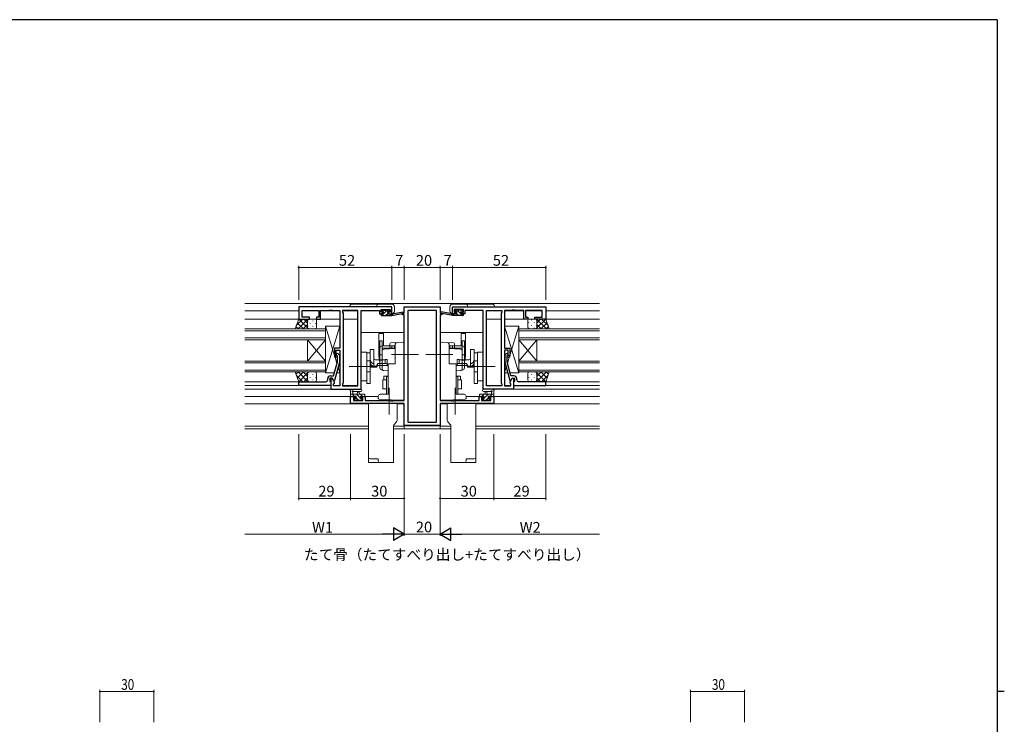
# Model space of a CAD drawing. Extents: x 0 to 1133, y 0 to 806.
# Drawn here: x 558 to 1108, y 408 to 802 of the extents above; entities that cross this region are included whole.
import ezdxf

# ---------------------------------------------------------------- set-up
doc = ezdxf.new("R2010")
doc.units = 0
for name, pattern in [('YCENTER_1', [13, 10, -1, 1, -1]), ('YDIVIDE_1', [15, 10, -1, 1, -1, 1, -1]), ('YHIDDEN_1', [4, 3, -1])]:
    doc.linetypes.add(name, pattern=pattern)
doc.layers.add('USER1', color=3, linetype='CONTINUOUS')
doc.layers.add('YKK_ZWAK', color=7, linetype='CONTINUOUS')
for name, color, linetype, lineweight in [('YKK_11', 7, 'CONTINUOUS', 30), ('YKK_12', 2, 'CONTINUOUS', 13), ('YKK_13', 4, 'CONTINUOUS', 13), ('YKK_D', 6, 'CONTINUOUS', 13)]:
    doc.layers.add(name, color=color, linetype=linetype, lineweight=lineweight)
doc.styles.get("Standard").update_dxf_attribs({"font": 'ROMANS.SHX', "bigfont": 'EXTFONT.SHX'})

# ---------------------------------------------------------------- blocks, each defined once
blk = doc.blocks.new('A201')
at = {"layer": 'YKK_ZWAK', "color": 254, "linetype": 'Continuous'}
for p, q in [((571, 410), (21, 410)), ((571, 410), (571, 35)), ((571, 222.5), (573, 222.5))]:
    blk.add_line(p, q, dxfattribs=at)

msp = doc.modelspace()

# ---------------------------------------------------------------- linework, layer by layer
at = {"layer": 'YKK_11', "color": 0, "linetype": 'ByBlock', "lineweight": -2, "ltscale": 0.5}
for p, q in [((765.77, 641.58), (713.77, 641.58)), ((713.77, 641.58), (713.77, 634.78)), ((715.7, 635.78), (715.7, 639.65)), ((715.7, 639.65), (724.97, 639.65)), ((724.97, 639.65), (724.97, 635.78)), ((725.97, 634.78), (725.97, 639.65)), ((725.97, 639.65), (730.81, 639.65)), ((730.81, 639.65), (731, 639.77)), ((731, 639.77), (731.55, 639.77)), ((731.55, 639.77), (731.73, 639.65)), ((731.73, 639.65), (731.81, 639.65)), ((731.81, 639.65), (732, 639.77)), ((732, 639.77), (732.55, 639.77)), ((732.55, 639.77), (732.73, 639.65)), ((732.73, 639.65), (736.77, 639.65)), ((736.77, 639.65), (736.77, 618.48)), ((746.84, 639.65), (738.27, 639.65)), ((738.27, 639.65), (738.27, 638.58)), ((738.27, 638.58), (738.7, 638.15)), ((738.7, 638.15), (738.7, 599.01)), ((746.84, 597.51), (746.84, 639.65)), ((746.84, 597.51), (746.84, 639.65)), ((748.77, 595.58), (748.77, 639.65)), ((748.77, 639.65), (758.97, 639.65)), ((758.97, 639.65), (758.97, 638.85)), ((758.97, 638.85), (758.97, 637.78)), ((759.77, 638.58), (759.77, 640.08)), ((759.77, 640.08), (764.97, 640.08)), ((760.87, 638.58), (759.77, 638.58)), ((760.87, 637.78), (760.87, 638.58)), ((764.97, 638.58), (763.87, 638.58)), ((763.87, 638.58), (763.87, 637.78)), ((764.97, 640.08), (764.97, 638.58)), ((765.77, 637.78), (765.77, 641.58)), ((772.77, 638.08), (772.77, 641.58)), ((772.77, 641.58), (792.77, 641.58)), ((790.84, 639.65), (774.7, 639.65)), ((774.7, 639.65), (774.7, 577.21)), ((790.84, 577.21), (790.84, 639.65)), ((790.84, 577.21), (790.84, 639.65)), ((792.77, 641.58), (792.77, 638.08)), ((799.77, 641.58), (851.77, 641.58)), ((799.77, 637.78), (799.77, 641.58)), ((805.77, 640.08), (800.57, 640.08)), ((800.57, 640.08), (800.57, 638.58)), ((800.57, 638.58), (801.67, 638.58)), ((801.67, 638.58), (801.67, 637.78)), ((804.67, 637.78), (804.67, 638.58)), ((804.67, 638.58), (805.77, 638.58)), ((805.77, 638.58), (805.77, 640.08)), ((816.77, 639.65), (806.57, 639.65)), ((806.57, 639.65), (806.57, 638.85)), ((806.57, 638.85), (806.57, 637.78)), ((816.77, 595.58), (816.77, 639.65)), ((818.7, 597.51), (818.7, 639.65)), ((818.7, 639.65), (827.27, 639.65)), ((818.7, 597.51), (818.7, 639.65)), ((827.27, 638.58), (826.84, 638.15)), ((826.84, 638.15), (826.84, 599.01)), ((827.27, 639.65), (827.27, 638.58)), ((832.81, 639.65), (828.77, 639.65)), ((828.77, 639.65), (828.77, 618.48)), ((833, 639.77), (832.81, 639.65)), ((833.55, 639.77), (833, 639.77)), ((833.73, 639.65), (833.55, 639.77)), ((833.81, 639.65), (833.73, 639.65)), ((834, 639.77), (833.81, 639.65)), ((834.55, 639.77), (834, 639.77)), ((834.73, 639.65), (834.55, 639.77)), ((839.57, 639.65), (834.73, 639.65)), ((839.57, 634.78), (839.57, 639.65)), ((849.84, 639.65), (840.57, 639.65)), ((840.57, 639.65), (840.57, 635.78)), ((849.84, 635.78), (849.84, 639.65)), ((851.77, 641.58), (851.77, 634.78)), ((713.77, 634.78), (719.77, 634.78)), ((719.77, 635.78), (715.7, 635.78)), ((719.77, 634.78), (719.77, 635.78)), ((724.97, 635.78), (723.77, 635.78)), ((723.77, 635.78), (723.77, 634.78)), ((723.77, 634.78), (725.97, 634.78)), ((758.97, 637.78), (760.87, 637.78)), ((763.87, 637.78), (765.77, 637.78)), ((771.77, 637.08), (771.77, 638.08)), ((771.77, 638.08), (772.77, 638.08)), ((772.77, 637.08), (771.77, 637.08)), ((772.77, 589.31), (772.77, 637.08)), ((792.77, 638.08), (793.77, 638.08)), ((792.77, 637.08), (792.77, 589.31)), ((793.77, 637.08), (792.77, 637.08)), ((793.77, 638.08), (793.77, 637.08)), ((801.67, 637.78), (799.77, 637.78)), ((806.57, 637.78), (804.67, 637.78)), ((841.77, 634.78), (839.57, 634.78)), ((840.57, 635.78), (841.77, 635.78)), ((841.77, 635.78), (841.77, 634.78)), ((845.77, 634.78), (845.77, 635.78)), ((845.77, 635.78), (849.84, 635.78)), ((851.77, 634.78), (845.77, 634.78)), ((736.77, 618.48), (733.77, 618.48)), ((733.77, 618.48), (733.77, 614.28)), ((734.77, 614.28), (734.77, 617.48)), ((734.77, 617.48), (736.77, 617.48)), ((736.77, 617.48), (736.77, 597.51)), ((828.77, 618.48), (831.77, 618.48)), ((830.77, 617.48), (828.77, 617.48)), ((828.77, 617.48), (828.77, 597.51)), ((830.77, 614.28), (830.77, 617.48)), ((831.77, 618.48), (831.77, 614.28)), ((733.29, 603.08), (735.37, 610.85)), ((733.77, 614.28), (734.77, 614.28)), ((736.57, 610.69), (733.86, 600.58)), ((735.37, 614.14), (734.95, 614.56)), ((735.37, 610.85), (735.37, 614.14)), ((735.8, 615.41), (736.57, 614.63)), ((736.57, 614.63), (736.57, 610.69)), ((829.75, 615.41), (828.97, 614.63)), ((828.97, 614.63), (828.97, 610.69)), ((828.97, 610.69), (831.68, 600.58)), ((830.17, 614.14), (830.6, 614.56)), ((830.17, 610.85), (830.17, 614.14)), ((832.25, 603.08), (830.17, 610.85)), ((831.77, 614.28), (830.77, 614.28)), ((713.77, 597.78), (713.77, 599.78)), ((713.77, 599.78), (725.81, 599.78)), ((725.81, 599.78), (726, 599.66)), ((726, 599.66), (726.55, 599.66)), ((726.55, 599.66), (726.73, 599.78)), ((726.73, 599.78), (726.81, 599.78)), ((726.81, 599.78), (727, 599.66)), ((727, 599.66), (727.55, 599.66)), ((727.55, 599.66), (727.73, 599.78)), ((727.73, 599.78), (728.97, 599.78)), ((729.97, 600.78), (729.97, 601.58)), ((732.57, 601.78), (731.27, 601.78)), ((731.27, 601.78), (731.27, 599.98)), ((731.27, 599.98), (731.47, 599.78)), ((731.47, 603.08), (733.29, 603.08)), ((731.47, 599.78), (731.77, 599.48)), ((732.57, 601.78), (731.77, 601.78)), ((731.77, 601.78), (731.77, 595.58)), ((733.7, 599.83), (732.57, 601.78)), ((733.26, 600.58), (732.57, 601.78)), ((733.86, 600.58), (733.26, 600.58)), ((733.7, 599.01), (733.7, 599.83)), ((831.68, 600.58), (832.28, 600.58)), ((831.84, 599.83), (832.97, 601.78)), ((831.84, 599.01), (831.84, 599.83)), ((834.07, 603.08), (832.25, 603.08)), ((832.28, 600.58), (832.97, 601.78)), ((832.97, 601.78), (834.27, 601.78)), ((832.97, 601.78), (833.77, 601.78)), ((833.77, 601.78), (833.77, 595.58)), ((834.07, 599.78), (833.77, 599.48)), ((834.27, 599.98), (834.07, 599.78)), ((834.27, 601.78), (834.27, 599.98)), ((835.57, 600.78), (835.57, 601.58)), ((837.81, 599.78), (836.57, 599.78)), ((838, 599.66), (837.81, 599.78)), ((838.55, 599.66), (838, 599.66)), ((838.73, 599.78), (838.55, 599.66)), ((838.81, 599.78), (838.73, 599.78)), ((839, 599.66), (838.81, 599.78)), ((839.55, 599.66), (839, 599.66)), ((839.73, 599.78), (839.55, 599.66)), ((851.77, 599.78), (839.73, 599.78)), ((851.77, 597.78), (851.77, 599.78)), ((731.77, 597.78), (713.77, 597.78)), ((731.77, 599.48), (731.77, 597.78)), ((731.77, 595.58), (748.77, 595.58)), ((733.27, 598.58), (733.7, 599.01)), ((733.27, 597.51), (733.27, 598.58)), ((736.77, 597.51), (733.27, 597.51)), ((738.7, 599.01), (738.27, 598.58)), ((738.27, 598.58), (738.27, 597.51)), ((738.27, 597.51), (746.84, 597.51)), ((833.77, 595.58), (816.77, 595.58)), ((827.27, 597.51), (818.7, 597.51)), ((826.84, 599.01), (827.27, 598.58)), ((827.27, 598.58), (827.27, 597.51)), ((828.77, 597.51), (832.27, 597.51)), ((832.27, 598.58), (831.84, 599.01)), ((832.27, 597.51), (832.27, 598.58)), ((833.77, 599.48), (833.77, 597.78)), ((833.77, 597.78), (851.77, 597.78)), ((742.77, 587.68), (742.77, 591.58)), ((742.77, 591.58), (745.57, 591.58)), ((745.57, 590.78), (744.4, 590.78)), ((744.4, 590.78), (744.4, 589.31)), ((744.4, 589.31), (749.67, 589.31)), ((745.57, 591.58), (745.57, 590.78)), ((748.57, 590.78), (748.57, 591.58)), ((748.57, 591.58), (750.87, 591.58)), ((749.67, 590.78), (748.57, 590.78)), ((749.67, 589.31), (749.67, 590.78)), ((750.87, 591.58), (750.87, 589.31)), ((750.87, 589.31), (764.81, 589.31)), ((764.81, 589.31), (765, 589.19)), ((765, 589.19), (765.55, 589.19)), ((765.55, 589.19), (765.73, 589.31)), ((765.73, 589.31), (765.81, 589.31)), ((765.81, 589.31), (766, 589.19)), ((766, 589.19), (766.55, 589.19)), ((766.55, 589.19), (766.73, 589.31)), ((766.73, 589.31), (772.77, 589.31)), ((792.77, 589.31), (798.81, 589.31)), ((798.81, 589.31), (799, 589.19)), ((799, 589.19), (799.55, 589.19)), ((799.55, 589.19), (799.73, 589.31)), ((799.73, 589.31), (799.81, 589.31)), ((799.81, 589.31), (800, 589.19)), ((800, 589.19), (800.55, 589.19)), ((800.55, 589.19), (800.73, 589.31)), ((800.73, 589.31), (814.67, 589.31)), ((814.67, 589.31), (814.67, 591.58)), ((814.67, 591.58), (816.97, 591.58)), ((816.97, 590.78), (815.87, 590.78)), ((815.87, 590.78), (815.87, 589.31)), ((815.87, 589.31), (821.14, 589.31)), ((816.97, 591.58), (816.97, 590.78)), ((819.97, 590.78), (819.97, 591.58)), ((819.97, 591.58), (822.77, 591.58)), ((821.14, 590.78), (819.97, 590.78)), ((821.14, 589.31), (821.14, 590.78)), ((822.77, 591.58), (822.77, 587.68)), ((772.77, 587.68), (742.77, 587.68)), ((772.77, 575.28), (772.77, 587.68)), ((822.77, 587.68), (792.77, 587.68)), ((792.77, 587.68), (792.77, 575.28)), ((792.77, 575.28), (772.77, 575.28)), ((774.7, 577.21), (790.84, 577.21))]:
    msp.add_line(p, q, dxfattribs=at)
for centre, radius, start, end in [((735.37, 614.98), 0.6, 45, 225), ((830.17, 614.98), 0.6, 315, 135), ((728.97, 600.78), 1, 270, 360), ((731.47, 601.58), 1.5, 90, 180), ((834.07, 601.58), 1.5, 0, 90), ((836.57, 600.78), 1, 180, 270)]:
    msp.add_arc(centre, radius, start, end, dxfattribs=at)
at = {"layer": 'YKK_12', "ltscale": 1.5}
for p, q in [((683.77, 643.58), (881.77, 643.58)), ((683.77, 639.38), (713.77, 639.38)), ((715.7, 639.38), (724.97, 639.38)), ((725.97, 639.38), (736.77, 639.38)), ((738.27, 639.38), (746.84, 639.38)), ((746.84, 639.35), (746.84, 597.81)), ((827.27, 639.38), (818.7, 639.38)), ((818.7, 639.35), (818.7, 597.81)), ((839.57, 639.38), (828.77, 639.38)), ((849.84, 639.38), (840.57, 639.38)), ((881.77, 639.38), (851.77, 639.38)), ((736.77, 634.78), (683.77, 634.78)), ((746.84, 634.78), (738.7, 634.78)), ((818.7, 634.78), (826.84, 634.78)), ((828.77, 634.78), (881.77, 634.78)), ((772.77, 627.38), (748.77, 627.38)), ((792.77, 627.38), (816.77, 627.38)), ((713.77, 599.78), (683.77, 599.78)), ((851.77, 599.78), (881.77, 599.78)), ((683.77, 597.78), (731.77, 597.78)), ((683.77, 595.58), (746.84, 595.58)), ((733.27, 597.78), (736.77, 597.78)), ((733.27, 597.78), (736.77, 597.78)), ((738.27, 597.78), (746.84, 597.78)), ((738.27, 597.78), (746.84, 597.78)), ((827.27, 597.78), (818.7, 597.78)), ((827.27, 597.78), (818.7, 597.78)), ((881.77, 595.58), (818.7, 595.58)), ((832.27, 597.78), (828.77, 597.78)), ((832.27, 597.78), (828.77, 597.78)), ((881.77, 597.78), (833.77, 597.78)), ((683.77, 591.58), (743.07, 591.58)), ((758.27, 591.58), (750.37, 591.58)), ((807.27, 591.58), (815.17, 591.58)), ((881.77, 591.58), (822.47, 591.58)), ((683.77, 587.48), (752.77, 587.48)), ((768.77, 587.48), (772.77, 587.48)), ((772.77, 573.58), (772.77, 587.48)), ((796.77, 587.48), (792.77, 587.48)), ((792.77, 573.58), (792.77, 587.48)), ((881.77, 587.48), (812.77, 587.48)), ((683.77, 574.98), (752.77, 574.98)), ((683.77, 573.58), (752.77, 573.58)), ((766.77, 574.98), (772.77, 574.98)), ((766.77, 573.58), (798.77, 573.58)), ((772.77, 575.21), (792.77, 575.21)), ((798.77, 574.98), (792.77, 574.98)), ((881.77, 574.98), (812.77, 574.98)), ((812.77, 573.58), (881.77, 573.58))]:
    msp.add_line(p, q, dxfattribs=at)
at = {"layer": 'YKK_12', "linetype": 'Continuous', "ltscale": 1.5}
for p, q in [((683.77, 629.28), (728.77, 629.28)), ((728.77, 628.28), (683.77, 628.28)), ((728.77, 629.28), (728.77, 623.28)), ((836.77, 629.28), (881.77, 629.28)), ((836.77, 623.28), (836.77, 629.28)), ((881.77, 628.28), (836.77, 628.28)), ((683.77, 624.28), (728.77, 624.28)), ((728.77, 623.28), (683.77, 623.28)), ((718.77, 623.28), (718.77, 611.28)), ((728.77, 623.28), (718.77, 611.28)), ((728.77, 611.28), (718.77, 623.28)), ((728.77, 623.28), (728.77, 611.28)), ((836.77, 624.28), (881.77, 624.28)), ((881.77, 623.28), (836.77, 623.28)), ((836.77, 623.28), (836.77, 611.28)), ((836.77, 623.28), (846.77, 611.28)), ((836.77, 611.28), (846.77, 623.28)), ((846.77, 623.28), (846.77, 611.28)), ((683.77, 611.28), (728.77, 611.28)), ((728.77, 611.28), (728.77, 605.28)), ((836.77, 611.28), (881.77, 611.28)), ((836.77, 605.28), (836.77, 611.28)), ((728.77, 610.28), (683.77, 610.28)), ((683.77, 606.28), (728.77, 606.28)), ((728.77, 605.28), (683.77, 605.28)), ((881.77, 610.28), (836.77, 610.28)), ((836.77, 606.28), (881.77, 606.28)), ((881.77, 605.28), (836.77, 605.28))]:
    msp.add_line(p, q, dxfattribs=at)
at = {"layer": 'YKK_13', "ltscale": 1.5}
for p, q in [((765.77, 641.7), (742.27, 641.7)), ((743.77, 643.2), (765.77, 643.2)), ((765.77, 637.8), (765.77, 641.7)), ((767.27, 641.7), (767.27, 639.3)), ((798.27, 641.7), (798.27, 639.3)), ((821.77, 643.2), (799.77, 643.2)), ((799.77, 637.8), (799.77, 641.7)), ((799.77, 641.7), (823.27, 641.7)), ((711.77, 629.28), (713.77, 634.78)), ((716.07, 634.78), (712.45, 631.16)), ((716.42, 629.28), (713.01, 632.7)), ((718.9, 634.78), (713.4, 629.28)), ((713.77, 634.78), (719.77, 634.78)), ((719.25, 629.28), (713.77, 634.77)), ((718.77, 632.59), (716.58, 634.78)), ((718.77, 633.78), (718.77, 630.28)), ((718.77, 633.78), (718.77, 630.28)), ((718.86, 633.86), (718.86, 633.66)), ((719.46, 634.73), (719.41, 634.78)), ((722.77, 634.78), (719.77, 634.78)), ((721.69, 633.86), (721.69, 633.66)), ((723.77, 630.28), (723.77, 633.78)), ((841.77, 630.28), (841.77, 633.78)), ((842.44, 632.95), (842.44, 632.75)), ((842.77, 634.78), (845.77, 634.78)), ((843.85, 634.36), (843.85, 634.16)), ((845.27, 632.95), (845.27, 632.75)), ((851.77, 634.78), (845.77, 634.78)), ((846.08, 634.73), (846.13, 634.78)), ((846.29, 629.28), (851.78, 634.77)), ((846.64, 634.78), (852.14, 629.28)), ((846.68, 634.2), (846.68, 634.16)), ((846.77, 632.59), (848.96, 634.78)), ((846.77, 633.78), (846.77, 630.28)), ((846.77, 633.78), (846.77, 630.28)), ((849.12, 629.28), (852.53, 632.69)), ((849.47, 634.78), (853.09, 631.16)), ((853.77, 629.28), (851.77, 634.78)), ((719.77, 629.28), (711.77, 629.28)), ((713.59, 629.28), (712.26, 630.62)), ((718.77, 631.82), (716.23, 629.28)), ((718.86, 630.83), (718.86, 630.63)), ((719.22, 629.45), (719.06, 629.28)), ((719.77, 629.28), (722.77, 629.28)), ((720.28, 632.45), (720.28, 632.25)), ((720.28, 629.42), (720.28, 629.28)), ((721.69, 630.83), (721.69, 630.63)), ((723.11, 632.45), (723.11, 632.25)), ((723.11, 629.42), (723.11, 629.34)), ((728.77, 604.78), (728.77, 630.78)), ((728.77, 630.78), (736.77, 630.78)), ((728.77, 630.78), (733.77, 614.53)), ((728.77, 604.78), (736.77, 630.78)), ((728.77, 605.38), (728.77, 629.38)), ((736.77, 630.78), (736.77, 618.48)), ((836.77, 630.78), (828.77, 630.78)), ((828.77, 630.78), (828.77, 618.48)), ((836.77, 604.78), (828.77, 630.78)), ((836.77, 630.78), (831.77, 614.53)), ((836.77, 604.78), (836.77, 630.78)), ((836.77, 605.38), (836.77, 629.38)), ((842.44, 629.92), (842.44, 629.72)), ((845.77, 629.28), (842.77, 629.28)), ((843.85, 631.33), (843.85, 631.13)), ((845.27, 629.92), (845.27, 629.72)), ((845.77, 629.28), (853.77, 629.28)), ((846.32, 629.45), (846.48, 629.28)), ((846.68, 631.33), (846.68, 631.13)), ((846.77, 631.82), (849.31, 629.28)), ((851.95, 629.28), (853.28, 630.62)), ((736.77, 618.48), (733.77, 618.48)), ((733.77, 618.48), (733.77, 613.48)), ((828.77, 618.48), (831.77, 618.48)), ((831.77, 618.48), (831.77, 613.48)), ((733.77, 613.48), (735.37, 613.48)), ((734.09, 613.48), (735.15, 610.04)), ((736.57, 613.48), (736.77, 613.48)), ((736.57, 613.48), (736.77, 613.48)), ((736.77, 613.48), (736.77, 604.78)), ((828.97, 613.48), (828.77, 613.48)), ((828.97, 613.48), (828.77, 613.48)), ((828.77, 613.48), (828.77, 604.78)), ((831.77, 613.48), (830.17, 613.48)), ((831.45, 613.48), (830.39, 610.04)), ((719.77, 605.28), (711.77, 605.28)), ((711.77, 605.28), (713.77, 599.78)), ((719.77, 605.28), (711.77, 605.28)), ((711.77, 605.28), (713.77, 599.78)), ((713.59, 605.28), (712.26, 603.95)), ((716.42, 605.28), (713.01, 601.87)), ((718.9, 599.78), (713.4, 605.28)), ((719.25, 605.28), (713.77, 599.8)), ((718.77, 602.74), (716.23, 605.28)), ((719.22, 605.12), (719.06, 605.28)), ((719.77, 605.28), (722.77, 605.28)), ((719.77, 605.28), (722.77, 605.28)), ((720.28, 605.15), (720.28, 605.28)), ((720.28, 605.15), (720.28, 605.28)), ((723.11, 605.15), (723.11, 605.23)), ((723.11, 605.15), (723.11, 605.23)), ((735.82, 607.88), (736.77, 604.78)), ((829.72, 607.88), (828.77, 604.78)), ((842.44, 605.15), (842.44, 605.23)), ((845.77, 605.28), (842.77, 605.28)), ((845.27, 605.15), (845.27, 605.28)), ((845.77, 605.28), (853.77, 605.28)), ((846.29, 605.28), (851.78, 599.8)), ((846.32, 605.12), (846.48, 605.28)), ((846.64, 599.78), (852.14, 605.28)), ((846.77, 602.74), (849.31, 605.28)), ((849.12, 605.28), (852.53, 601.87)), ((853.77, 605.28), (851.77, 599.78)), ((851.95, 605.28), (853.28, 603.95)), ((716.07, 599.78), (712.45, 603.4)), ((713.77, 599.78), (719.77, 599.78)), ((713.77, 599.78), (719.77, 599.78)), ((718.77, 601.98), (716.58, 599.78)), ((718.77, 600.78), (718.77, 604.28)), ((718.77, 600.78), (718.77, 604.28)), ((718.77, 600.78), (718.77, 604.28)), ((718.77, 600.78), (718.77, 604.28)), ((718.86, 603.73), (718.86, 603.93)), ((718.86, 603.73), (718.86, 603.93)), ((718.86, 600.7), (718.86, 600.9)), ((718.86, 600.7), (718.86, 600.9)), ((719.46, 599.83), (719.41, 599.78)), ((722.77, 599.78), (719.77, 599.78)), ((722.77, 599.78), (719.77, 599.78)), ((720.28, 602.12), (720.28, 602.32)), ((720.28, 602.12), (720.28, 602.32)), ((721.69, 603.73), (721.69, 603.93)), ((721.69, 603.73), (721.69, 603.93)), ((721.69, 600.7), (721.69, 600.9)), ((721.69, 600.7), (721.69, 600.9)), ((723.11, 602.12), (723.11, 602.32)), ((723.11, 602.12), (723.11, 602.32)), ((723.77, 604.28), (723.77, 600.78)), ((723.77, 604.28), (723.77, 600.78)), ((733.75, 604.78), (728.77, 604.78)), ((736.77, 604.78), (734.99, 604.78)), ((828.77, 604.78), (830.55, 604.78)), ((831.8, 604.78), (836.77, 604.78)), ((841.77, 604.28), (841.77, 600.78)), ((842.44, 602.12), (842.44, 602.32)), ((842.77, 599.78), (845.77, 599.78)), ((843.85, 603.73), (843.85, 603.93)), ((843.85, 600.7), (843.85, 600.9)), ((845.27, 602.12), (845.27, 602.32)), ((851.77, 599.78), (845.77, 599.78)), ((846.08, 599.83), (846.13, 599.78)), ((846.68, 603.73), (846.68, 603.93)), ((846.68, 600.7), (846.68, 600.9)), ((846.77, 600.78), (846.77, 604.28)), ((846.77, 600.78), (846.77, 604.28)), ((846.77, 601.98), (848.96, 599.78)), ((849.47, 599.78), (853.09, 603.4)), ((742.77, 591.88), (742.77, 594.56)), ((748.5, 595.58), (743.34, 595.58)), ((748.5, 594.38), (744.54, 594.38)), ((817.04, 595.58), (822.21, 595.58)), ((817.04, 594.38), (821, 594.38)), ((822.77, 591.88), (822.77, 594.56)), ((742.77, 592.78), (750.37, 592.78)), ((743.67, 591.58), (743.07, 591.58)), ((744.84, 591.78), (743.84, 592.78)), ((745.87, 591.78), (743.87, 591.78)), ((743.97, 593.96), (743.97, 592.78)), ((745.36, 589.37), (744.86, 589.87)), ((745.07, 590.38), (745.41, 590.38)), ((746.17, 589.28), (745.57, 589.28)), ((745.87, 590.85), (745.87, 591.78)), ((747.14, 589.48), (745.89, 590.73)), ((748.27, 590.6), (746.08, 592.78)), ((748.47, 589.48), (746.37, 589.48)), ((746.47, 592.78), (746.57, 593.93)), ((747.67, 592.78), (747.57, 593.93)), ((749.57, 591.78), (748.27, 591.78)), ((748.27, 591.78), (748.27, 590.38)), ((748.27, 590.38), (749.17, 590.38)), ((749.33, 591.78), (748.33, 592.78)), ((749.43, 589.44), (748.48, 590.38)), ((749.17, 589.28), (748.67, 589.28)), ((749.47, 590.08), (749.47, 589.58)), ((750.37, 591.58), (749.77, 591.58)), ((750.67, 592.48), (750.67, 591.88)), ((814.87, 592.48), (814.87, 591.88)), ((814.9, 592.61), (815.04, 592.76)), ((822.77, 592.78), (815.17, 592.78)), ((815.17, 591.58), (815.77, 591.58)), ((815.97, 591.78), (817.27, 591.78)), ((816.07, 590.08), (816.07, 589.58)), ((816.15, 589.38), (817.16, 590.38)), ((816.32, 591.78), (817.32, 592.78)), ((817.27, 590.38), (816.37, 590.38)), ((816.37, 589.28), (816.87, 589.28)), ((817.07, 589.48), (819.17, 589.48)), ((817.27, 590.49), (819.56, 592.78)), ((817.27, 591.78), (817.27, 590.38)), ((817.87, 592.78), (817.97, 593.93)), ((818.51, 589.48), (819.42, 590.4)), ((819.07, 592.78), (818.97, 593.93)), ((819.37, 589.28), (819.97, 589.28)), ((819.67, 590.85), (819.67, 591.78)), ((819.67, 591.78), (821.67, 591.78)), ((820.47, 590.38), (820.13, 590.38)), ((820.18, 589.37), (820.68, 589.87)), ((820.81, 591.78), (821.81, 592.78)), ((821.57, 593.96), (821.57, 592.78)), ((821.87, 591.58), (822.47, 591.58))]:
    msp.add_line(p, q, dxfattribs=at)
at = {"layer": 'YKK_13', "linetype": 'ByBlock', "lineweight": -2, "ltscale": 1.5}
for p, q in [((760.07, 639.18), (760.07, 639.68)), ((761.07, 639.81), (760.2, 638.94)), ((763.49, 639.98), (760.29, 636.78)), ((760.37, 639.98), (760.87, 639.98)), ((761.17, 638.88), (760.37, 638.88)), ((761.07, 639.78), (763.07, 639.78)), ((761.17, 637.78), (761.17, 638.88)), ((763.27, 639.98), (763.87, 639.98)), ((763.57, 638.42), (763.57, 637.78)), ((764.37, 638.88), (764.03, 638.88)), ((764.08, 639.9), (764.58, 639.4)), ((765.77, 636.78), (772.53, 638.19)), ((766.88, 637.96), (772.42, 638.78)), ((799.77, 636.78), (793.01, 638.19)), ((798.66, 637.96), (793.12, 638.78)), ((801.46, 639.9), (800.96, 639.4)), ((801.17, 638.88), (801.51, 638.88)), ((802.27, 639.98), (801.67, 639.98)), ((801.97, 638.42), (801.97, 637.78)), ((805.36, 636.78), (802.16, 639.98)), ((804.47, 639.78), (802.47, 639.78)), ((804.37, 637.78), (804.37, 638.88)), ((804.37, 638.88), (805.17, 638.88)), ((805.4, 638.99), (804.5, 639.89)), ((805.17, 639.98), (804.67, 639.98)), ((805.47, 639.18), (805.47, 639.68)), ((759.77, 637.08), (759.77, 637.48)), ((760.07, 637.78), (761.17, 637.78)), ((760.07, 636.78), (765.77, 636.78)), ((763.57, 637.82), (762.53, 636.78)), ((763.57, 637.78), (765.77, 637.78)), ((765.77, 637.77), (764.78, 636.78)), ((765.77, 637.78), (765.86, 637.8)), ((765.77, 636.78), (765.77, 637.78)), ((799.77, 637.78), (799.69, 637.8)), ((801.97, 637.78), (799.77, 637.78)), ((799.77, 636.78), (799.77, 637.78)), ((805.47, 636.78), (799.77, 636.78)), ((800.87, 636.78), (799.87, 637.78)), ((803.11, 636.78), (801.97, 637.93)), ((805.47, 637.78), (804.37, 637.78)), ((805.77, 637.08), (805.77, 637.48))]:
    msp.add_line(p, q, dxfattribs=at)
at = {"layer": 'YKK_13', "linetype": 'Continuous', "ltscale": 1.5}
for p, q in [((758.57, 614.33), (758.57, 626.69)), ((761.07, 626.69), (758.57, 626.69)), ((759.17, 607.53), (759.17, 622.63)), ((759.17, 622.63), (760.37, 622.63)), ((760.37, 619.83), (760.37, 622.63)), ((761.07, 619.83), (761.07, 626.69)), ((772.24, 621.91), (765.24, 621.54)), ((793.3, 621.91), (800.3, 621.54)), ((804.47, 619.83), (804.47, 626.69)), ((804.47, 626.69), (806.97, 626.69)), ((805.17, 619.83), (805.17, 622.63)), ((806.37, 622.63), (805.17, 622.63)), ((806.37, 607.53), (806.37, 622.63)), ((806.97, 614.33), (806.97, 626.69)), ((751.77, 616.38), (748.77, 616.38)), ((748.77, 616.38), (748.77, 600.38)), ((751.77, 600.38), (751.77, 616.38)), ((753.77, 617.88), (755.77, 617.88)), ((753.77, 617.88), (753.77, 598.88)), ((755.77, 617.88), (755.77, 607.98)), ((760.37, 619.83), (767.37, 619.83)), ((760.37, 618.63), (767.37, 618.63)), ((760.37, 607.53), (760.37, 618.63)), ((760.37, 609.3), (760.37, 616.99)), ((767.77, 618.33), (761.32, 617.99)), ((764.77, 618.17), (764.77, 621.04)), ((767.37, 618.63), (767.37, 619.83)), ((767.77, 609.89), (767.77, 620.72)), ((772.77, 589.98), (772.77, 621.41)), ((792.77, 589.98), (792.77, 621.41)), ((797.77, 609.89), (797.77, 620.72)), ((797.77, 618.33), (804.22, 617.99)), ((798.17, 618.63), (798.17, 619.83)), ((805.17, 619.83), (798.17, 619.83)), ((805.17, 618.63), (798.17, 618.63)), ((800.77, 618.17), (800.77, 621.04)), ((805.17, 607.53), (805.17, 618.63)), ((805.17, 609.3), (805.17, 616.99)), ((811.77, 617.88), (809.77, 617.88)), ((809.77, 617.88), (809.77, 607.98)), ((811.77, 617.88), (811.77, 598.88)), ((813.77, 600.38), (813.77, 616.38)), ((813.77, 616.38), (816.77, 616.38)), ((816.77, 616.38), (816.77, 600.38)), ((751.77, 615.88), (751.77, 598.88)), ((751.77, 615.88), (753.77, 615.88)), ((762.07, 611.98), (756.77, 611.98)), ((758.77, 611.78), (758.77, 614.98)), ((762.07, 612.28), (762.07, 609.92)), ((763.27, 612.28), (762.07, 612.28)), ((763.27, 612.28), (763.27, 610.42)), ((802.27, 612.28), (802.27, 610.42)), ((802.27, 612.28), (803.47, 612.28)), ((803.47, 612.28), (803.47, 609.92)), ((803.47, 611.98), (808.77, 611.98)), ((806.77, 611.78), (806.77, 614.98)), ((813.77, 615.88), (811.77, 615.88)), ((813.77, 615.88), (813.77, 598.88)), ((757.23, 607.98), (753.77, 607.98)), ((757.23, 608.48), (755.77, 608.48)), ((757.23, 608.48), (757.77, 609.92)), ((757.23, 607.98), (757.77, 608.95)), ((762.07, 609.92), (757.77, 609.92)), ((757.77, 609.92), (757.77, 608.95)), ((762.77, 608.95), (757.77, 608.95)), ((760.37, 607.53), (760.37, 609.28)), ((760.37, 606.33), (760.69, 606.33)), ((763.77, 608.65), (761.32, 608.78)), ((763.77, 605.94), (761.32, 606.07)), ((762.77, 609.92), (762.07, 609.92)), ((763.27, 610.42), (763.27, 609.45)), ((763.77, 607.53), (763.77, 609.89)), ((763.77, 609.89), (767.77, 609.89)), ((763.77, 592.79), (763.77, 606.33)), ((801.77, 609.89), (797.77, 609.89)), ((801.77, 607.53), (801.77, 609.89)), ((801.77, 608.65), (804.22, 608.78)), ((801.77, 592.79), (801.77, 606.33)), ((801.77, 605.94), (804.22, 606.07)), ((802.27, 610.42), (802.27, 609.45)), ((802.77, 609.92), (803.47, 609.92)), ((802.77, 608.95), (807.77, 608.95)), ((803.47, 609.92), (807.77, 609.92)), ((805.17, 606.33), (804.85, 606.33)), ((805.17, 607.53), (805.17, 609.28)), ((807.77, 609.92), (807.77, 608.95)), ((808.31, 608.48), (807.77, 609.92)), ((808.31, 607.98), (807.77, 608.95)), ((808.31, 608.48), (809.77, 608.48)), ((808.31, 607.98), (811.77, 607.98)), ((748.77, 600.38), (751.77, 600.38)), ((760.77, 600.83), (760.77, 595.83)), ((760.77, 600.83), (762.77, 600.83)), ((761.27, 600.83), (761.27, 602.83)), ((761.27, 602.83), (763.77, 602.83)), ((762.77, 592.79), (762.77, 602.73)), ((762.77, 602.73), (763.77, 602.73)), ((804.27, 602.83), (801.77, 602.83)), ((802.77, 602.73), (801.77, 602.73)), ((802.77, 592.79), (802.77, 602.73)), ((804.77, 600.83), (802.77, 600.83)), ((804.27, 600.83), (804.27, 602.83)), ((804.77, 600.83), (804.77, 595.83)), ((816.77, 600.38), (813.77, 600.38)), ((751.77, 598.88), (753.77, 598.88)), ((760.77, 595.83), (762.77, 595.83)), ((804.77, 595.83), (802.77, 595.83)), ((813.77, 598.88), (811.77, 598.88)), ((758.27, 590.51), (758.27, 591.79)), ((758.74, 590.01), (768.78, 589.48)), ((763.77, 592.79), (759.27, 592.79)), ((772.27, 589.48), (768.78, 589.48)), ((793.27, 589.48), (796.76, 589.48)), ((806.8, 590.01), (796.76, 589.48)), ((801.77, 592.79), (806.27, 592.79)), ((807.27, 590.51), (807.27, 591.79))]:
    msp.add_line(p, q, dxfattribs=at)
at = {"layer": 'YKK_13', "linetype": 'YHIDDEN_1', "ltscale": 1.5}
for p, q in [((760.37, 618.63), (760.37, 619.83)), ((765.87, 618.63), (765.87, 619.83)), ((799.67, 618.63), (799.67, 619.83)), ((805.17, 618.63), (805.17, 619.83)), ((751.77, 611.48), (753.77, 611.48)), ((759.17, 611.38), (759.17, 615.38)), ((759.17, 614.88), (760.37, 614.88)), ((759.17, 611.88), (760.37, 611.88)), ((760.37, 611.33), (760.37, 615.33)), ((805.17, 611.33), (805.17, 615.33)), ((806.37, 614.88), (805.17, 614.88)), ((806.37, 611.88), (805.17, 611.88)), ((806.37, 611.38), (806.37, 615.38)), ((813.77, 611.48), (811.77, 611.48)), ((751.77, 605.28), (753.77, 605.28)), ((760.37, 607.06), (760.37, 607.53)), ((763.77, 606.33), (763.77, 607.53)), ((801.77, 606.33), (801.77, 607.53)), ((805.17, 607.06), (805.17, 607.53)), ((813.77, 605.28), (811.77, 605.28))]:
    msp.add_line(p, q, dxfattribs=at)
at = {"layer": 'YKK_13', "linetype": 'YCENTER_1', "ltscale": 1.5}
for p, q in [((780.65, 614.98), (764.89, 614.98)), ((784.89, 614.98), (800.65, 614.98)), ((742.02, 608.38), (757.77, 608.38)), ((823.52, 608.38), (807.77, 608.38)), ((764.27, 581.44), (764.27, 597.19)), ((801.27, 581.44), (801.27, 597.19))]:
    msp.add_line(p, q, dxfattribs=at)
at = {"layer": 'YKK_13', "linetype": 'YDIVIDE_1', "ltscale": 1.5}
for p, q in [((755.31, 608.48), (755.31, 607.98)), ((810.23, 608.48), (810.23, 607.98))]:
    msp.add_line(p, q, dxfattribs=at)
at = {"layer": 'YKK_13', "linetype": 'Continuous', "lineweight": 13, "ltscale": 1.5}
for p, q in [((752.77, 557.73), (752.77, 587.68)), ((768.77, 587.68), (752.77, 587.68)), ((768.77, 587.68), (760.77, 587.68)), ((768.77, 578.1), (768.77, 587.68)), ((796.77, 578.1), (796.77, 587.68)), ((796.77, 587.68), (812.77, 587.68)), ((796.77, 587.68), (804.77, 587.68)), ((812.77, 557.73), (812.77, 587.68)), ((766.77, 554.98), (766.77, 575.27)), ((768.48, 577.39), (767.06, 575.98)), ((797.06, 577.39), (798.48, 575.98)), ((798.77, 554.98), (798.77, 575.27)), ((752.77, 554.98), (752.77, 557.73)), ((753.77, 556.73), (758.27, 556.73)), ((758.27, 556.73), (758.27, 555.68)), ((811.77, 556.73), (807.27, 556.73)), ((807.27, 556.73), (807.27, 555.68)), ((812.77, 554.98), (812.77, 557.73)), ((759.27, 554.68), (753.07, 554.68)), ((766.47, 554.68), (759.27, 554.68)), ((799.07, 554.68), (806.27, 554.68)), ((806.27, 554.68), (812.47, 554.68))]:
    msp.add_line(p, q, dxfattribs=at)
at = {"layer": 'YKK_13', "ltscale": 1.5}
for centre, radius, start, end in [((743.77, 641.7), 1.5, 90, 180), ((758.77, 641.7), 1.5, 90, 180), ((765.77, 641.7), 1.5, 0, 90), ((765.77, 639.3), 1.5, 270, 0), ((799.77, 641.7), 1.5, 90, 180), ((799.77, 639.3), 1.5, 180, 270), ((806.77, 641.7), 1.5, 0, 90), ((821.77, 641.7), 1.5, 0, 90), ((719.77, 633.78), 1, 90.0001, 180.0001), ((719.77, 633.78), 1, 90.0001, 180.0001), ((722.77, 633.78), 1, 0.0001, 90.0001), ((842.77, 633.78), 1, 89.9999, 179.9999), ((845.77, 633.78), 1, 359.9999, 89.9999), ((845.77, 633.78), 1, 359.9999, 89.9999), ((719.77, 630.28), 1, 180.0001, 270.0001), ((719.77, 630.28), 1, 180.0001, 270.0001), ((722.77, 630.28), 1, 270.0001, 0.0001), ((842.77, 630.28), 1, 179.9999, 269.9999), ((845.77, 630.28), 1, 269.9999, 359.9999), ((845.77, 630.28), 1, 269.9999, 359.9999), ((719.77, 604.28), 1, 89.9999, 179.9999), ((719.77, 604.28), 1, 89.9999, 179.9999), ((719.77, 604.28), 1, 89.9999, 179.9999), ((719.77, 604.28), 1, 89.9999, 179.9999), ((722.77, 604.28), 1, 359.9999, 89.9999), ((722.77, 604.28), 1, 359.9999, 89.9999), ((842.77, 604.28), 1, 90.0001, 180.0001), ((845.77, 604.28), 1, 0.0001, 90.0001), ((845.77, 604.28), 1, 0.0001, 90.0001), ((719.77, 600.78), 1, 179.9999, 269.9999), ((719.77, 600.78), 1, 179.9999, 269.9999), ((719.77, 600.78), 1, 179.9999, 269.9999), ((719.77, 600.78), 1, 179.9999, 269.9999), ((722.77, 600.78), 1, 269.9999, 359.9999), ((722.77, 600.78), 1, 269.9999, 359.9999), ((842.77, 600.78), 1, 180.0001, 270.0001), ((845.77, 600.78), 1, 270.0001, 0.0001), ((845.77, 600.78), 1, 270.0001, 0.0001), ((742.77, 595.08), 0.3, 79.4712, 240), ((742.47, 594.56), 0.3, 0, 60), ((742.88, 595.67), 0.3, 259.4712, 319.4712), ((743.34, 595.28), 0.3, 90, 139.4712), ((743.97, 594.48), 0.3, 19.1898, 240), ((743.67, 593.96), 0.3, 0, 60), ((744.54, 594.68), 0.3, 199.1898, 270.0402), ((747.07, 593.88), 0.5, 5.0921, 174.9079), ((748.5, 594.98), 0.6, 270.0402, 90.0402), ((817.04, 594.98), 0.6, 89.9598, 269.9598), ((818.47, 593.88), 0.5, 5.0921, 174.9079), ((821, 594.68), 0.3, 269.9598, 340.8102), ((821.57, 594.48), 0.3, 300, 160.8102), ((821.87, 593.96), 0.3, 120, 180), ((822.21, 595.28), 0.3, 40.5288, 90), ((822.66, 595.67), 0.3, 220.5288, 280.5288), ((822.77, 595.08), 0.3, 300, 100.5288), ((823.07, 594.56), 0.3, 120, 180), ((743.07, 591.88), 0.3, 180, 270), ((743.67, 591.78), 0.2, 270, 0), ((745.07, 590.08), 0.3, 90, 225), ((745.57, 589.58), 0.3, 225, 270), ((745.41, 590.08), 0.3, 33.0557, 90), ((745.87, 590.38), 0.25, 213.0557, 56.9443), ((746.17, 590.85), 0.3, 180, 236.9443), ((746.17, 589.48), 0.2, 270, 0), ((748.67, 589.48), 0.2, 180, 270), ((749.17, 590.08), 0.3, 0, 90), ((749.17, 589.58), 0.3, 270, 0), ((749.77, 591.78), 0.2, 180, 270), ((750.37, 592.48), 0.3, 0, 90), ((750.37, 591.88), 0.3, 270, 0), ((815.17, 592.48), 0.3, 90, 180), ((815.17, 591.88), 0.3, 180, 270), ((815.77, 591.78), 0.2, 270, 0), ((816.37, 590.08), 0.3, 90, 180), ((816.37, 589.58), 0.3, 180, 270), ((816.87, 589.48), 0.2, 270, 0), ((819.37, 589.48), 0.2, 180, 270), ((819.67, 590.38), 0.25, 123.0557, 326.9443), ((819.37, 590.85), 0.3, 303.0557, 0), ((820.13, 590.08), 0.3, 90, 146.9443), ((819.97, 589.58), 0.3, 270, 315), ((820.47, 590.08), 0.3, 315, 90), ((821.87, 591.78), 0.2, 180, 270), ((822.47, 591.88), 0.3, 270, 0)]:
    msp.add_arc(centre, radius, start, end, dxfattribs=at)
at = {"layer": 'YKK_13', "linetype": 'ByBlock', "lineweight": -2, "ltscale": 1.5}
for centre, radius, start, end in [((760.37, 639.68), 0.3, 90, 180), ((760.37, 639.18), 0.3, 180, 270), ((760.87, 639.78), 0.2, 0, 90), ((763.27, 639.78), 0.2, 90, 180), ((763.57, 638.88), 0.25, 33.0557, 236.9443), ((763.27, 638.42), 0.3, 0, 56.9443), ((764.03, 639.18), 0.3, 213.0557, 270), ((763.87, 639.68), 0.3, 45, 90), ((764.37, 639.18), 0.3, 270, 45), ((772.47, 638.48), 0.3, 281.7498, 98.4494), ((793.07, 638.48), 0.3, 81.5506, 258.2502), ((801.17, 639.18), 0.3, 135, 270), ((801.67, 639.68), 0.3, 90, 135), ((801.51, 639.18), 0.3, 270, 326.9443), ((801.97, 638.88), 0.25, 303.0557, 146.9443), ((802.27, 638.42), 0.3, 123.0557, 180), ((802.27, 639.78), 0.2, 0, 90), ((804.67, 639.78), 0.2, 90, 180), ((805.17, 639.68), 0.3, 0, 90), ((805.17, 639.18), 0.3, 270, 0), ((760.07, 637.48), 0.3, 90, 180), ((760.07, 637.08), 0.3, 180, 270), ((765.9, 637.5), 0.3, 39.1975, 99.1975), ((766.37, 637.88), 0.3, 219.1975, 338.4494), ((766.93, 637.66), 0.3, 98.4494, 158.4494), ((798.62, 637.66), 0.3, 21.5506, 81.5506), ((799.17, 637.88), 0.3, 201.5506, 320.8025), ((799.64, 637.5), 0.3, 80.8025, 140.8025), ((805.47, 637.48), 0.3, 0, 90), ((805.47, 637.08), 0.3, 270, 0)]:
    msp.add_arc(centre, radius, start, end, dxfattribs=at)
at = {"layer": 'YKK_13', "linetype": 'Continuous', "ltscale": 1.5}
for centre, radius, start, end in [((768.77, 620.72), 1, 93, 180), ((772.27, 621.41), 0.5, 0, 93), ((793.27, 621.41), 0.5, 87, 180), ((796.77, 620.72), 1, 0, 87), ((760.37, 618.63), 1.2, 90, 180), ((761.37, 616.99), 1, 93, 180), ((765.27, 621.04), 0.5, 93, 180), ((800.27, 621.04), 0.5, 0, 87), ((804.17, 616.99), 1, 0, 87), ((805.17, 618.63), 1.2, 0, 90), ((756.77, 612.98), 1, 180, 270), ((761.07, 614.33), 2.5, 180, 202.3342), ((759.17, 614.98), 0.4, 90, 180), ((759.17, 611.78), 0.4, 180, 270), ((806.37, 614.98), 0.4, 0, 90), ((806.37, 611.78), 0.4, 270, 0), ((804.47, 614.33), 2.5, 337.6658, 0), ((808.77, 612.98), 1, 270, 0), ((760.37, 607.53), 1.2, 180, 270), ((761.37, 609.78), 1, 180, 267), ((761.37, 607.06), 1, 226.9992, 267), ((762.77, 610.42), 0.5, 270, 0), ((762.77, 609.45), 0.5, 270, 0), ((802.77, 610.42), 0.5, 180, 270), ((802.77, 609.45), 0.5, 180, 270), ((804.17, 609.78), 1, 273, 0), ((804.17, 607.06), 1, 273, 313.0008), ((805.17, 607.53), 1.2, 270, 0), ((759.27, 591.79), 1, 90, 180), ((758.77, 590.51), 0.5, 180, 267), ((772.27, 589.98), 0.5, 270, 0), ((793.27, 589.98), 0.5, 180, 270), ((806.27, 591.79), 1, 0, 90), ((806.77, 590.51), 0.5, 273, 0)]:
    msp.add_arc(centre, radius, start, end, dxfattribs=at)
at = {"layer": 'YKK_13', "linetype": 'YHIDDEN_1', "ltscale": 1.5}
for centre, radius, start, end in [((755.77, 611.98), 2, 180, 270), ((809.77, 611.98), 2, 270, 0), ((755.77, 610.48), 2, 180, 270), ((755.77, 609.98), 2, 180, 270), ((761.37, 607.06), 1, 180, 226.9992), ((804.17, 607.06), 1, 313.0008, 0), ((809.77, 610.48), 2, 270, 0), ((809.77, 609.98), 2, 270, 0)]:
    msp.add_arc(centre, radius, start, end, dxfattribs=at)
at = {"layer": 'YKK_13', "linetype": 'Continuous', "lineweight": 13, "ltscale": 1.5}
for centre, radius, start, end in [((767.77, 578.1), 1, 315, 0), ((797.77, 578.1), 1, 180, 225), ((767.77, 575.27), 1, 135, 180), ((797.77, 575.27), 1, 0, 45), ((753.77, 557.73), 1, 180, 270), ((759.27, 555.68), 1, 180, 270), ((806.27, 555.68), 1, 270, 0), ((811.77, 557.73), 1, 270, 0), ((753.07, 554.98), 0.3, 180, 270), ((766.47, 554.98), 0.3, 270, 0), ((799.07, 554.98), 0.3, 180, 270), ((812.47, 554.98), 0.3, 270, 0)]:
    msp.add_arc(centre, radius, start, end, dxfattribs=at)
at = {"layer": 'YKK_D', "ltscale": 1.5}
for p, q in [((713.77, 645.58), (713.77, 664.58)), ((765.77, 663.58), (713.77, 663.58)), ((765.77, 645.58), (765.77, 664.58)), ((765.77, 645.58), (765.77, 664.58)), ((772.77, 663.58), (765.77, 663.58)), ((772.77, 645.58), (772.77, 664.58)), ((772.77, 645.58), (772.77, 664.58)), ((772.77, 663.58), (792.77, 663.58)), ((792.77, 645.58), (792.77, 664.58)), ((792.77, 645.58), (792.77, 664.58)), ((792.77, 663.58), (799.77, 663.58)), ((799.77, 645.58), (799.77, 664.58)), ((799.77, 645.58), (799.77, 664.58)), ((799.77, 663.58), (851.77, 663.58)), ((851.77, 645.58), (851.77, 664.58)), ((713.77, 570.58), (713.77, 533.68)), ((742.77, 570.58), (742.77, 533.68)), ((742.77, 570.58), (742.77, 533.68)), ((772.77, 570.58), (772.77, 513.68)), ((772.77, 570.58), (772.77, 513.68)), ((772.77, 570.58), (772.77, 533.68)), ((792.77, 570.58), (792.77, 513.68)), ((792.77, 570.58), (792.77, 513.68)), ((792.77, 570.58), (792.77, 533.68)), ((822.77, 570.58), (822.77, 533.68)), ((822.77, 570.58), (822.77, 533.68)), ((851.77, 570.58), (851.77, 533.68)), ((742.77, 534.68), (713.77, 534.68)), ((772.77, 534.68), (742.77, 534.68)), ((792.77, 534.68), (822.77, 534.68)), ((822.77, 534.68), (851.77, 534.68)), ((765.77, 514.68), (683.77, 514.68)), ((792.77, 514.68), (772.77, 514.68)), ((799.77, 514.68), (881.77, 514.68))]:
    msp.add_line(p, q, dxfattribs=at)
at = {"layer": 'YKK_D', "lineweight": -2}
for p, q in [((772.77, 514.68), (766.71, 518.18)), ((766.71, 518.18), (766.71, 511.18)), ((792.77, 514.68), (798.83, 518.18)), ((798.83, 511.18), (798.83, 518.18)), ((772.77, 514.68), (760.65, 514.68)), ((772.77, 514.68), (766.71, 511.18)), ((792.77, 514.68), (798.83, 511.18)), ((792.77, 514.68), (804.9, 514.68))]:
    msp.add_line(p, q, dxfattribs=at)
at = {"layer": 'YKK_D'}
for p, q in [((602.77, 409.72), (602.77, 427.72)), ((602.77, 426.72), (632.77, 426.72)), ((632.77, 409.72), (632.77, 427.72)), ((932.77, 409.72), (932.77, 427.72)), ((962.77, 426.72), (932.77, 426.72)), ((962.77, 409.72), (962.77, 427.72))]:
    msp.add_line(p, q, dxfattribs=at)
at = {"layer": 'YKK_D', "linetype": 'ByBlock', "const_width": 0.85}
for points in [[(713.88, 663.58, 1), (713.66, 663.58, 1)], [(765.88, 663.58, 1), (765.66, 663.58, 1)], [(765.66, 663.58, 1), (765.88, 663.58, 1)], [(772.66, 663.58, 1), (772.88, 663.58, 1)], [(772.88, 663.58, 1), (772.66, 663.58, 1)], [(792.88, 663.58, 1), (792.66, 663.58, 1)], [(792.66, 663.58, 1), (792.88, 663.58, 1)], [(799.66, 663.58, 1), (799.88, 663.58, 1)], [(799.88, 663.58, 1), (799.66, 663.58, 1)], [(851.66, 663.58, 1), (851.88, 663.58, 1)], [(713.88, 534.68, 1), (713.66, 534.68, 1)], [(742.88, 534.68, 1), (742.66, 534.68, 1)], [(742.66, 534.68, 1), (742.88, 534.68, 1)], [(772.66, 534.68, 1), (772.88, 534.68, 1)], [(792.88, 534.68, 1), (792.66, 534.68, 1)], [(822.66, 534.68, 1), (822.88, 534.68, 1)], [(822.88, 534.68, 1), (822.66, 534.68, 1)], [(851.66, 534.68, 1), (851.88, 534.68, 1)], [(602.88, 426.72, 1), (602.66, 426.72, 1)], [(632.66, 426.72, 1), (632.88, 426.72, 1)], [(932.88, 426.72, 1), (932.67, 426.72, 1)], [(962.67, 426.72, 1), (962.88, 426.72, 1)]]:
    msp.add_lwpolyline(points, format="xyb", close=True, dxfattribs=at)

# ---------------------------------------------------------------- block references
at = {"layer": 'YKK_ZWAK', "xscale": 1.999999999998, "yscale": 1.999999999998, "zscale": 1.999999999998}
msp.add_blockref('A201', (-38, -18), dxfattribs=at)

# ---------------------------------------------------------------- texts
at = {"layer": 'USER1'}
msp.add_text('たて骨（たてすべり出し+たてすべり出し）', height=6, dxfattribs=at).set_placement((716.71, 500.26))
at = {"layer": 'YKK_D'}
for s, p in [('52', (736.25, 664.58)), ('7', (767.67, 664.58)), ('20', (779.25, 664.58)), ('7', (794.67, 664.58)), ('52', (822.25, 664.58)), ('29', (724.75, 535.68)), ('30', (754.25, 535.68)), ('30', (804.25, 535.68)), ('29', (833.75, 535.68)), ('W1', (721.25, 515.48)), ('20', (779.25, 515.68)), ('W2', (837.25, 515.48))]:
    msp.add_text(s, height=6, dxfattribs=at).set_placement(p)
at = {"layer": 'YKK_D', "width": 0.8}
for p in [(614.64, 427.72), (944.64, 427.72)]:
    msp.add_text('30', height=6, dxfattribs=at).set_placement(p)

doc.saveas('drawing.dxf')
